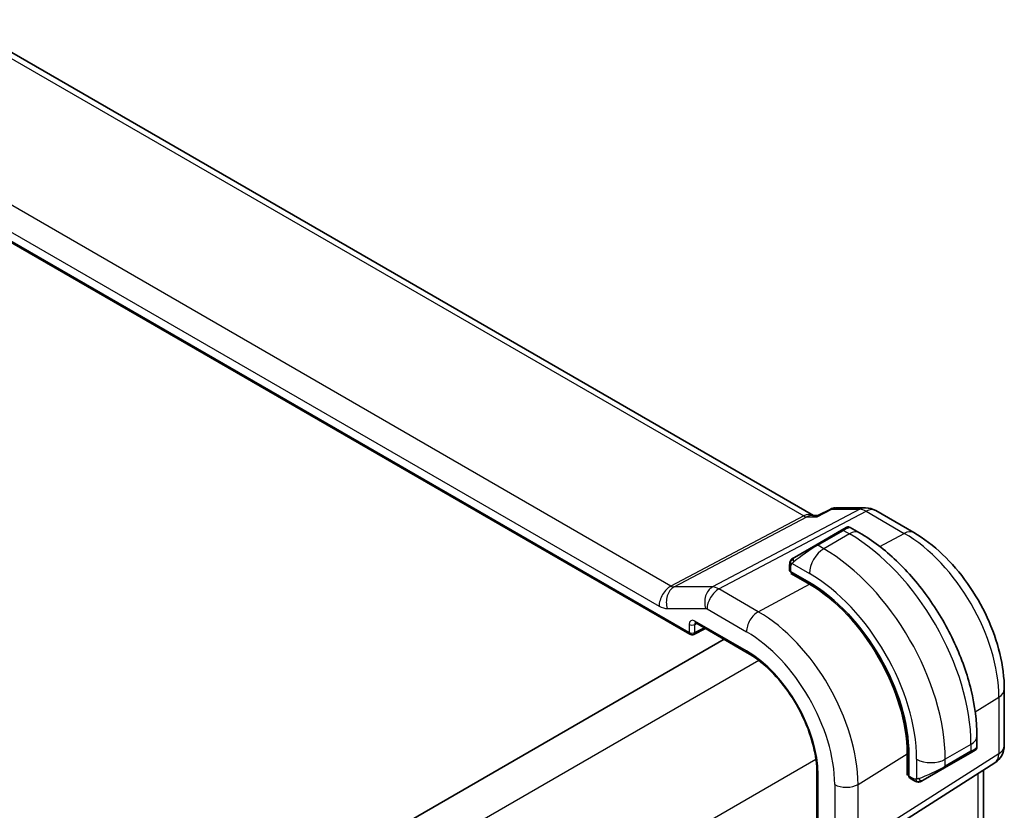
# Model space of a CAD drawing. Units: millimetres. Extents: x 0 to 2386, y 0 to 422.
# Drawn here: x 157 to 206, y 219 to 258 of the extents above; entities that cross this region are included whole.
import ezdxf

# ---------------------------------------------------------------- set-up
doc = ezdxf.new("R2010")
doc.units = ezdxf.units.MM
doc.header["$LTSCALE"] = 1.5
doc.layers.add('Visible (ISO)', color=7, linetype='Continuous', lineweight=35)
doc.layers.add('Visible Narrow (ISO)', color=7, linetype='Continuous', lineweight=25)

msp = doc.modelspace()

# ---------------------------------------------------------------- linework, layer by layer
at = {"layer": 'Visible (ISO)'}
for p, q in [((196.3789, 233.5786), (153.9109, 258.0974)), ((145.023, 253.8209), (190.2624, 227.7019)), ((196.5934, 233.5743), (197.2249, 233.8974)), ((197.4614, 233.9549), (198.9452, 233.9549)), ((199.4452, 233.821), (201.3353, 232.7297)), ((196.3153, 233.5786), (196.6018, 233.5786)), ((197.7534, 232.8479), (196.4806, 232.113)), ((197.7534, 232.8479), (197.9877, 232.9832)), ((198.6483, 232.7172), (198.1877, 232.9832)), ((195.4294, 231.5061), (196.4806, 232.113)), ((195.1906, 231.1128), (195.1906, 230.8719)), ((195.2492, 230.7919), (196.1684, 230.2612)), ((195.2492, 230.7051), (195.3271, 230.747)), ((196.1684, 230.1744), (195.2492, 230.7051)), ((195.5442, 230.6216), (195.5442, 230.5348)), ((190.4518, 227.6962), (191.0274, 227.9837)), ((190.5451, 228.2622), (193.0986, 226.7879)), ((191.9456, 227.4536), (160.5296, 209.3155)), ((205.8059, 224.9864), (205.8059, 222.1887)), ((204.4516, 222.1337), (204.4516, 222.6656)), ((201.0095, 220.7279), (201.0095, 221.7894)), ((201.0847, 221.7459), (201.0847, 220.6845)), ((202.8445, 221.0903), (204.1173, 221.8252)), ((204.2859, 221.9225), (204.1173, 221.8252)), ((204.3516, 221.9605), (204.3269, 221.9462)), ((198.3774, 216.912), (205.3428, 221.3451)), ((201.0095, 221.0685), (201.0847, 221.0251)), ((202.8445, 221.0903), (201.7933, 220.4834)), ((196.5418, 220.824), (196.5418, 202.8611)), ((201.0847, 220.7745), (201.0095, 220.7279)), ((201.1247, 220.5938), (201.3333, 220.4733)), ((204.77, 210.4721), (204.77, 220.9805))]:
    msp.add_line(p, q, dxfattribs=at)
for centre, radius, start, end in [((198.9452, 232.9549), 1, 60, 90), ((190.3624, 227.8751), 0.2, 240, 296.53871), ((204.8059, 222.1887), 1, 302.47427, 0)]:
    msp.add_arc(centre, radius, start, end, dxfattribs=at)
for centre, major_axis, ratio, start_param, end_param in [((195.3906, 230.8679), (0.2, -0.0058), 0.5568606, 3.157869, 3.9432671), ((196.1684, 224.5844), (3.4763, -6.0212), 0.5773503, 0.7853982, 2.3561945), ((196.1684, 224.5844), (-3.4232, 5.9291), 0.5773503, 3.9269908, 5.4977871), ((190.6451, 228.4354), (-0.1, -0.1732), 0.5773503, 6.2770019, 6.2831853), ((203.4516, 221.6718), (-0.999, -0.4665), 0.0949824, 3.0916385, 3.0972675), ((201.2212, 220.769), (-0.0949, -0.1761), 0.5568606, 5.4815108, 6.266909)]:
    msp.add_ellipse(centre, major_axis=major_axis, ratio=ratio, start_param=start_param, end_param=end_param, dxfattribs=at)
for points in [[(197.2249, 233.8973), (197.2251, 233.8974), (197.2252, 233.8975), (197.2253, 233.8976)], [(197.4585, 233.954), (197.4595, 233.9541), (197.4604, 233.9541), (197.4614, 233.954)], [(195.2264, 231.3281), (195.2298, 231.3359), (195.2337, 231.3436), (195.2376, 231.3507)], [(195.2264, 231.3281), (195.2264, 231.3281), (195.2264, 231.3281), (195.2264, 231.3281)], [(195.2376, 231.3507), (195.2376, 231.3507), (195.2376, 231.3507), (195.2376, 231.3507)], [(204.3269, 221.9462), (204.3167, 221.9403), (204.3031, 221.9324), (204.2859, 221.9225)], [(201.5374, 220.3966), (201.5374, 220.3966), (201.5374, 220.3966), (201.5374, 220.3966)], [(201.5623, 220.3949), (201.5543, 220.3951), (201.5458, 220.3957), (201.5374, 220.3966)], [(201.5623, 220.3949), (201.5625, 220.3949), (201.5628, 220.3949), (201.563, 220.3949)]]:
    msp.add_open_spline(points, degree=3, dxfattribs=at)
for points, knots in [([(197.2253, 233.8976), (197.276, 233.9232), (197.3317, 233.941), (197.4032, 233.951), (197.4182, 233.9524), (197.4332, 233.9533)], [0, 0, 0, 0, 0.017643491, 0.017643491, 0.022280388, 0.022280388, 0.022280388, 0.022280388]), ([(196.5502, 233.5051), (196.5503, 233.5055), (196.5504, 233.506), (196.5617, 233.5423), (196.5759, 233.5653), (196.5934, 233.5743)], [-0.134558775, -0.134558775, -0.134558775, -0.134558775, -0.134226087, -0.134226087, -0.105348042, -0.105348042, -0.105348042, -0.105348042]), ([(197.9878, 232.9833), (197.9879, 232.9833), (197.9879, 232.9833), (197.9879, 232.9833), (197.988, 232.9833), (197.9881, 232.9834), (197.9881, 232.9834), (197.9883, 232.9835), (197.9884, 232.9836), (197.9886, 232.9837), (197.9887, 232.9838), (197.9892, 232.984), (197.9895, 232.9842), (197.9908, 232.985), (197.9919, 232.9855), (197.9959, 232.9877), (197.999, 232.9893), (198.0117, 232.9952), (198.0215, 232.9989), (198.0523, 233.008), (198.0744, 233.0107), (198.1174, 233.0091), (198.1389, 233.0046), (198.169, 232.9932), (198.1788, 232.9886), (198.1881, 232.9832)], [0, 0, 0, 0, 0.00002508, 0.00002508, 0.00004744, 0.00004744, 0.000067668, 0.000067668, 0.00010844, 0.00010844, 0.000148523, 0.000148523, 0.000264511, 0.000264511, 0.000612072, 0.000612072, 0.001654881, 0.001654881, 0.00479178, 0.00479178, 0.011292999, 0.011292999, 0.017713886, 0.017713886, 0.020941355, 0.020941355, 0.020941355, 0.020941355]), ([(201.3353, 232.7297), (201.8297, 232.4443), (202.3058, 232.08), (203.1982, 231.2299), (203.6142, 230.744), (204.3579, 229.6907), (204.6854, 229.1235), (205.2257, 227.9528), (205.4385, 227.3496), (205.7285, 226.1517), (205.8059, 225.5572), (205.8059, 224.9864)], [4.712389, 4.712389, 4.712389, 4.712389, 5.0265482, 5.0265482, 5.3407075, 5.3407075, 5.6548668, 5.6548668, 5.969026, 5.969026, 6.2831853, 6.2831853, 6.2831853, 6.2831853]), ([(204.4516, 222.6656), (204.4516, 223.3976), (204.3521, 224.166), (203.9759, 225.7202), (203.6989, 226.5058), (202.9946, 228.0319), (202.5672, 228.7722), (201.5977, 230.1453), (201.0558, 230.7779), (199.8979, 231.8808), (199.2822, 232.3512), (198.6483, 232.7172)], [4.712389, 4.712389, 4.712389, 4.712389, 5.0265482, 5.0265482, 5.3407075, 5.3407075, 5.6548668, 5.6548668, 5.969026, 5.969026, 6.2831853, 6.2831853, 6.2831853, 6.2831853]), ([(195.1906, 231.1128), (195.1906, 231.149), (195.1935, 231.1844), (195.2031, 231.2547), (195.2107, 231.292), (195.2264, 231.3281)], [0, 0, 0, 0, 0.011946854, 0.011946854, 0.024187757, 0.024187757, 0.024187757, 0.024187757]), ([(195.2376, 231.3507), (195.2409, 231.3566), (195.2445, 231.3628), (195.2525, 231.3747), (195.2569, 231.3806), (195.2694, 231.3957), (195.2781, 231.4047), (195.3002, 231.4251), (195.314, 231.4362), (195.333, 231.4495), (195.3376, 231.4526), (195.345, 231.4573), (195.3475, 231.4588), (195.3508, 231.4608), (195.3515, 231.4612), (195.3524, 231.4617), (195.3525, 231.4617), (195.3527, 231.4618), (195.3527, 231.4619), (195.3589, 231.4655), (195.3531, 231.4621), (195.3539, 231.4626)], [0, 0, 0, 0, 0.002122275, 0.002122275, 0.004320917, 0.004320917, 0.008043854, 0.008043854, 0.013347151, 0.013347151, 0.015067669, 0.015067669, 0.016004461, 0.016004461, 0.016254338, 0.016254338, 0.01630119, 0.01630119, 0.016313861, 0.016313861, 0.018545433, 0.018545433, 0.018545433, 0.018545433]), ([(195.4294, 231.5061), (195.4249, 231.5035), (195.4203, 231.5009), (195.4157, 231.4983), (195.4112, 231.4956), (195.4065, 231.4929), (195.4019, 231.4903), (195.3973, 231.4876), (195.3928, 231.485), (195.3884, 231.4825), (195.384, 231.48), (195.3799, 231.4775), (195.376, 231.4753), (195.3722, 231.4731), (195.3687, 231.4711), (195.3657, 231.4694), (195.3627, 231.4677), (195.3602, 231.4662), (195.3582, 231.4651), (195.3563, 231.4639), (195.3548, 231.4631), (195.3539, 231.4626)], [0, 0, 0, 0, 0.071275, 0.071275, 0.071275, 0.14246065, 0.14246065, 0.14246065, 0.21364074, 0.21364074, 0.21364074, 0.28489899, 0.28489899, 0.28489899, 0.35632005, 0.35632005, 0.35632005, 0.42799051, 0.42799051, 0.42799051, 0.5, 0.5, 0.5, 0.5]), ([(190.5423, 228.2639), (190.5342, 228.2684), (190.5276, 228.2711), (190.5192, 228.2738), (190.518, 228.274), (190.5172, 228.2741)], [0.000488349, 0.000488349, 0.000488349, 0.000488349, 0.005822425, 0.005822425, 0.010794785, 0.010794785, 0.010794785, 0.010794785]), ([(193.0986, 226.7879), (193.4526, 226.5835), (193.8101, 226.3125), (194.4942, 225.6618), (194.8207, 225.2821), (195.4073, 224.4527), (195.6673, 224.0033), (196.094, 223.0807), (196.2607, 222.6078), (196.4843, 221.6877), (196.5413, 221.2407), (196.5418, 220.8282), (196.5418, 220.8261), (196.5418, 220.824)], [4.712389, 4.712389, 4.712389, 4.712389, 5.0253377, 5.0253377, 5.3392967, 5.3392967, 5.653456, 5.653456, 5.9676153, 5.9676153, 6.2815851, 6.2815851, 6.2831853, 6.2831853, 6.2831853, 6.2831853]), ([(204.4512, 222.13), (204.4509, 222.1096), (204.4473, 222.089), (204.4341, 222.0496), (204.424, 222.0304), (204.3988, 221.9971), (204.3837, 221.9823), (204.3644, 221.9686), (204.3619, 221.9669), (204.3581, 221.9644), (204.3568, 221.9636), (204.3549, 221.9624), (204.3542, 221.962), (204.3532, 221.9614), (204.3529, 221.9612), (204.3524, 221.9609), (204.3523, 221.9608), (204.352, 221.9607), (204.3519, 221.9606), (204.3518, 221.9605), (204.3517, 221.9605), (204.3516, 221.9605)], [0.000277204, 0.000277204, 0.000277204, 0.000277204, 0.006407608, 0.006407608, 0.012745518, 0.012745518, 0.018938721, 0.018938721, 0.019848154, 0.019848154, 0.020303895, 0.020303895, 0.020532207, 0.020532207, 0.020647159, 0.020647159, 0.020706008, 0.020706008, 0.020736848, 0.020736848, 0.020769423, 0.020769423, 0.020769423, 0.020769423]), ([(204.3269, 221.9462), (204.3268, 221.9461), (204.3267, 221.946), (204.326, 221.9457), (204.3254, 221.9453), (204.3241, 221.9445), (204.3233, 221.9441), (204.3203, 221.9424), (204.3179, 221.941), (204.2977, 221.9293), (204.2725, 221.9148), (204.2266, 221.8883), (204.2116, 221.8796), (204.19, 221.8671), (204.1845, 221.864), (204.1769, 221.8596), (204.175, 221.8585), (204.1635, 221.8519), (204.1536, 221.8461), (204.1394, 221.8379), (204.1355, 221.8357), (204.1286, 221.8317), (204.1256, 221.83), (204.1215, 221.8276), (204.1203, 221.8269), (204.1188, 221.826), (204.1183, 221.8258), (204.1178, 221.8255), (204.1176, 221.8254), (204.1175, 221.8253), (204.1174, 221.8253), (204.1174, 221.8252)], [0, 0, 0, 0, 0.000142189, 0.000142189, 0.000900539, 0.000900539, 0.001911683, 0.001911683, 0.004608441, 0.004608441, 0.024227255, 0.024227255, 0.032514348, 0.032514348, 0.035270931, 0.035270931, 0.036189563, 0.036189563, 0.040786315, 0.040786315, 0.0425089, 0.0425089, 0.043800774, 0.043800774, 0.044285198, 0.044285198, 0.044466856, 0.044466856, 0.044524269, 0.044524269, 0.044538622, 0.044538622, 0.044538622, 0.044538622]), ([(201.5374, 220.3966), (201.5153, 220.3991), (201.4941, 220.4041), (201.4481, 220.4186), (201.4239, 220.4286), (201.3777, 220.4496), (201.355, 220.4608), (201.3333, 220.4733)], [0, 0, 0, 0, 0.006891672, 0.006891672, 0.015894404, 0.015894404, 0.024201697, 0.024201697, 0.024201697, 0.024201697]), ([(201.7163, 220.439), (201.7113, 220.4361), (201.7062, 220.4333), (201.6854, 220.4228), (201.6689, 220.4159), (201.6386, 220.4055), (201.6247, 220.4015), (201.6032, 220.3974), (201.5953, 220.3963), (201.5792, 220.3949), (201.5708, 220.3947), (201.563, 220.3949)], [0, 0, 0, 0, 0.001795749, 0.001795749, 0.007148359, 0.007148359, 0.011407354, 0.011407354, 0.013805933, 0.013805933, 0.016256801, 0.016256801, 0.016256801, 0.016256801]), ([(201.7175, 220.4397), (201.7189, 220.4404), (201.7213, 220.4418), (201.7248, 220.4439), (201.7282, 220.4458), (201.7326, 220.4483), (201.7379, 220.4514), (201.7429, 220.4543), (201.7486, 220.4576), (201.7546, 220.4611), (201.7607, 220.4646), (201.7672, 220.4684), (201.7738, 220.4721), (201.7804, 220.4759), (201.787, 220.4798), (201.7933, 220.4834)], [0.5, 0.5, 0.5, 0.5, 0.60524772, 0.60524772, 0.60524772, 0.707891, 0.707891, 0.707891, 0.80414857, 0.80414857, 0.80414857, 0.90207429, 0.90207429, 0.90207429, 1, 1, 1, 1])]:
    msp.add_open_spline(points, degree=3, knots=knots, dxfattribs=at)
at = {"layer": 'Visible Narrow (ISO)'}
for p, q in [((153.5088, 258.0194), (195.8854, 233.5533)), ((189.3214, 230.0881), (147.0521, 254.4922)), ((190.221, 227.7935), (144.9816, 253.9125)), ((146.4667, 253.5014), (188.7359, 229.0973)), ((198.6538, 233.8815), (191.3769, 230.0399)), ((191.6929, 229.9436), (198.9698, 233.7852)), ((196.5502, 233.5051), (197.2857, 233.8815)), ((197.2857, 233.8815), (198.6538, 233.8815)), ((198.9698, 233.7852), (200.86, 232.6939)), ((195.8854, 233.5533), (189.3214, 230.0881)), ((189.4794, 230.0399), (196.0434, 233.5051)), ((196.0434, 233.5051), (196.5502, 233.5051)), ((196.5806, 232.1031), (197.8534, 232.838)), ((197.8534, 232.838), (198.1483, 232.6677)), ((198.1483, 232.6677), (196.8755, 231.9328)), ((199.6481, 232.0431), (200.86, 232.6939)), ((196.8755, 231.9328), (196.5806, 232.1031)), ((195.2492, 230.7919), (195.2492, 231.0311)), ((195.3157, 231.2004), (196.1684, 230.7081)), ((195.6027, 230.501), (195.6027, 230.5878)), ((191.3769, 230.0399), (189.4794, 230.0399)), ((193.6426, 228.8179), (191.6929, 229.9436)), ((193.6426, 228.8179), (196.1684, 230.1744)), ((189.1468, 228.972), (191.0443, 228.972)), ((191.1075, 228.9528), (193.0572, 227.8271)), ((193.0572, 226.8795), (190.5037, 228.3537)), ((190.221, 228.1905), (190.221, 227.7935)), ((190.4988, 228.1877), (190.5928, 228.2346)), ((190.4988, 227.7907), (190.4988, 228.1877)), ((190.9615, 228.0217), (190.4988, 227.7907)), ((193.6658, 226.4055), (162.0132, 208.1308)), ((204.3677, 223.8685), (205.5373, 224.5926)), ((205.5373, 224.5926), (205.5373, 221.795)), ((204.1587, 222.2573), (202.8859, 221.5225)), ((204.1587, 222.2573), (204.1587, 221.9167)), ((205.5373, 221.795), (198.5719, 217.3619)), ((198.5719, 220.2801), (201.0095, 221.7894)), ((204.1587, 221.9167), (202.8859, 221.1819)), ((196.4943, 221.5065), (164.8416, 203.2318)), ((201.0847, 221.0927), (201.0095, 221.1362)), ((201.4717, 221.5225), (201.4717, 220.5378)), ((202.8859, 221.1819), (202.8859, 221.5225)), ((196.6004, 202.7794), (196.6004, 220.7424)), ((201.2919, 220.5649), (201.0847, 220.6845)), ((204.5013, 220.8095), (204.5013, 209.967)), ((197.4211, 220.2685), (197.4211, 217.3503)), ((198.5719, 217.3619), (198.5719, 220.2801))]:
    msp.add_line(p, q, dxfattribs=at)
for centre, major_axis, ratio, start_param, end_param in [((198.9452, 232.9549), (0, 1), 0.7745967, 0, 0.3856278), ((198.9452, 232.9549), (-0.4669, 0.8843), 0.5923711, 5.5200825, 5.9834425), ((198.9452, 232.9549), (0.5, 0.866), 0.5773503, 0, 0.7504916), ((196.1109, 232.5786), (-0.0941, -1.042), 0.714201, 2.9140862, 3.5727868), ((195.8977, 233.9684), (0.2334, -0.4422), 0.5923711, 5.5200825, 5.9834425), ((196.1109, 232.5786), (0.3524, 0.9746), 0.636143, 0.2260844, 0.6117127), ((197.8534, 232.6747), (-0.1, 0.1732), 0.5773503, 5.4977871, 6.2831853), ((197.2877, 232.3481), (0.9035, 0.6319), 0.0949824, 0.0443278, 0.8297261), ((198.1483, 231.8512), (0.5, 0.866), 0.5773503, 0, 0.7853982), ((200.8353, 231.8636), (0.5, 0.866), 0.5773503, 0, 0.7504916), ((198.1483, 225.7275), (4.25, -7.3612), 0.5773503, 0.7853982, 2.3561945), ((200.86, 227.293), (3.3073, -5.7285), 0.5773503, 0.7853982, 2.3561945), ((196.0149, 231.6132), (0.9035, 0.6319), 0.0949824, 0.8297261, 2.2672599), ((196.8755, 231.1163), (-0.5, -0.866), 0.5773503, 3.9269908, 5.4977871), ((196.5806, 231.9398), (-0.1, 0.1732), 0.5773503, 5.4977871, 6.2831853), ((196.8755, 224.9926), (-4.25, 7.3612), 0.5773503, 3.9269908, 5.4977871), ((195.5294, 231.3329), (0.1, -0.1732), 0.7583684, 3.8799453, 4.618298), ((195.5294, 231.3329), (-0.1, 0.1732), 0.7583684, 0, 0.7383527), ((195.3906, 231.1128), (-0.2, 0), 0.5773503, 0, 0.7853982), ((196.1684, 224.5844), (3.75, -6.4952), 0.5773503, 0.7853982, 2.3561945), ((189.3016, 229.4239), (-0.4, -0.6928), 0.5773503, 3.8920842, 5.4977871), ((189.7125, 229.2986), (0, 0.8), 0.7745967, 0.3856278, 1.9913307), ((189.3014, 230.4861), (-0.2743, 0.4198), 0.5509529, 2.3271415, 2.7905015), ((191.61, 229.2986), (0, 0.8), 0.7745967, 0.3856278, 1.9913307), ((191.6732, 229.2794), (-0.4, -0.6928), 0.5773503, 3.8920842, 5.4977871), ((191.6732, 229.116), (-0.4736, 0.8808), 0.5894188, 5.5155807, 5.9789407), ((188.7357, 230.1595), (0.6497, -1.1267), 0.577184, 5.498506, 5.961866), ((191.1075, 228.7894), (0.1, -0.1733), 0.577184, 2.3569134, 2.8202734), ((190.504, 228.0267), (-0.2002, 0.3468), 0.5766475, 5.4983961, 7.0679745), ((190.6451, 228.4354), (-0.1, -0.1732), 0.5773503, 5.4977871, 6.2770019), ((193.6228, 228.1537), (-0.4, -0.6928), 0.5773503, 3.8920842, 5.4977871), ((193.6426, 223.1261), (-3.4855, 6.0371), 0.5773503, 3.9269908, 5.4977871), ((190.3624, 228.2722), (-0.2, 0), 0.5773503, 0.7853982, 2.3212879), ((190.6455, 228.1084), (-0.1107, 0.1677), 0.5738685, 0.075063, 0.7504269), ((190.6455, 228.1084), (-0.1107, 0.1677), 0.5738685, 0.0423462, 0.0424578), ((190.3624, 227.8751), (-0.2, 0), 0.5773503, 0.7853982, 2.3212879), ((190.3624, 227.8751), (-0.1, -0.1732), 0.5773503, 5.4977871, 6.2831853), ((190.3624, 227.8751), (0.0894, -0.1789), 0.5766475, 0, 0.8196533), ((193.0572, 222.7881), (3.0858, -5.3447), 0.5773503, 0.7853982, 2.3561945), ((193.0572, 222.7881), (-2.5055, 4.3396), 0.5773503, 3.9269908, 5.4977871), ((193.1986, 226.9611), (-0.1, -0.1732), 0.5773503, 5.4977871, 6.2831853), ((204.8059, 224.9864), (1, 0), 0.5773503, 5.5326937, 6.2831853), ((203.4516, 222.6656), (1, 0), 0.5773503, 5.4977871, 6.2831853), ((203.4516, 221.6718), (-0.999, -0.4665), 0.0949824, 2.3118665, 3.0916385), ((204.8059, 222.1887), (1, 0), 0.5773503, 5.5326937, 6.2831853), ((204.0173, 221.9984), (0.1, -0.1732), 0.5773503, 0, 0.7853982), ((204.8059, 222.1887), (0.5369, -0.8436), 0.5887402, 0, 0.7599637), ((202.1788, 221.9307), (-1, 0), 0.5773503, 0.7853982, 2.3561945), ((202.1788, 220.9369), (-0.999, -0.4665), 0.0949824, 0.8743328, 2.3118665), ((202.7445, 221.2635), (0.1, -0.1732), 0.5773503, 0, 0.7853982), ((196.7418, 220.824), (-0.2, 0), 0.5773503, 0, 0.7853982), ((201.4333, 220.6466), (-0.1, -0.1732), 0.5773503, 5.4977871, 6.2831853), ((201.6933, 220.6566), (0.1, -0.1732), 0.7583684, 4.8064799, 5.5448326), ((197.9868, 220.5951), (-0.8, 0), 0.5773503, 0.7853982, 2.3911011), ((201.6933, 220.6566), (0.1, -0.1732), 0.7583684, 5.5448326, 6.2831853)]:
    msp.add_ellipse(centre, major_axis=major_axis, ratio=ratio, start_param=start_param, end_param=end_param, dxfattribs=at)
for points, knots in [([(197.2253, 233.8976), (197.2407, 233.9053), (197.2606, 233.9), (197.2847, 233.8822), (197.2852, 233.8819), (197.2857, 233.8815)], [-0.019517364, -0.019517364, -0.019517364, -0.019517364, 0, 0, 0.000408915, 0.000408915, 0.000408915, 0.000408915]), ([(197.2857, 233.8815), (197.2865, 233.8822), (197.2873, 233.883), (197.3387, 233.929), (197.3961, 233.9536), (197.4585, 233.954)], [-0.000408915, -0.000408915, -0.000408915, -0.000408915, 0, 0, 0.02565608, 0.02565608, 0.02565608, 0.02565608]), ([(195.2296, 231.331), (195.2311, 231.3368), (195.2336, 231.3433), (195.2371, 231.3498), (195.2376, 231.3507)], [0, 0, 0, 0, 0.14285714, 0.16518917, 0.16518917, 0.16518917, 0.16518917]), ([(195.3157, 231.2004), (195.3163, 231.2012), (195.3172, 231.2024), (195.3185, 231.204), (195.3213, 231.2074), (195.3258, 231.2124), (195.3312, 231.2182), (195.3353, 231.2226), (195.3398, 231.2275), (195.3446, 231.2325), (195.3492, 231.2372), (195.354, 231.2419), (195.3588, 231.2464), (195.364, 231.2513), (195.3691, 231.256), (195.3737, 231.2601), (195.3811, 231.2668), (195.387, 231.2719), (195.3892, 231.2737)], [0.00000014, 0.00000014, 0.00000014, 0.00000014, 0.09424462, 0.09424462, 0.09424462, 0.29608497, 0.29608497, 0.29608497, 0.44613462, 0.44613462, 0.44613462, 0.58843853, 0.58843853, 0.58843853, 0.74422937, 0.74422937, 0.74422937, 1, 1, 1, 1]), ([(195.2492, 231.0311), (195.2492, 231.0367), (195.25, 231.0468), (195.2522, 231.0589), (195.2536, 231.0667), (195.2555, 231.0755), (195.2579, 231.0847), (195.2599, 231.0926), (195.2623, 231.101), (195.2651, 231.1091), (195.2677, 231.1168), (195.2708, 231.1244), (195.2742, 231.1316), (195.2777, 231.1389), (195.2814, 231.1458), (195.2851, 231.1523), (195.2892, 231.1594), (195.2931, 231.166), (195.2968, 231.1721)], [0, 0, 0, 0, 0.19035453, 0.19035453, 0.19035453, 0.31386322, 0.31386322, 0.31386322, 0.42140608, 0.42140608, 0.42140608, 0.52396797, 0.52396797, 0.52396797, 0.62813475, 0.62813475, 0.62813475, 0.74172688, 0.74172688, 0.74172688, 0.74172688]), ([(195.2968, 231.1721), (195.3007, 231.1783), (195.3042, 231.184), (195.3072, 231.1886), (195.3108, 231.194), (195.3138, 231.198), (195.3157, 231.2004)], [0.74172688, 0.74172688, 0.74172688, 0.74172688, 0.86054632, 0.86054632, 0.86054632, 1, 1, 1, 1]), ([(201.4377, 220.5357), (201.4294, 220.5355), (201.42, 220.5353), (201.4101, 220.5355), (201.4011, 220.5357), (201.3916, 220.5361), (201.3819, 220.5373), (201.3721, 220.5385), (201.3621, 220.5406), (201.3525, 220.543), (201.3418, 220.5457), (201.3315, 220.5488), (201.3225, 220.5519), (201.3085, 220.5565), (201.2974, 220.5617), (201.2919, 220.5649)], [0.25827312, 0.25827312, 0.25827312, 0.25827312, 0.39314391, 0.39314391, 0.39314391, 0.51690147, 0.51690147, 0.51690147, 0.64201572, 0.64201572, 0.64201572, 0.78266988, 0.78266988, 0.78266988, 1, 1, 1, 1]), ([(201.572, 220.5649), (201.5687, 220.5636), (201.5579, 220.5598), (201.5447, 220.5557), (201.5363, 220.5531), (201.5269, 220.5502), (201.5178, 220.5478), (201.5082, 220.5453), (201.4989, 220.5432), (201.4912, 220.5415), (201.4816, 220.5395), (201.4744, 220.5382), (201.4718, 220.5378)], [0, 0, 0, 0, 0.3215828, 0.3215828, 0.3215828, 0.5255123, 0.5255123, 0.5255123, 0.7373622, 0.7373622, 0.7373622, 1, 1, 1, 1]), ([(201.4718, 220.5378), (201.4701, 220.5376), (201.4678, 220.5373), (201.4649, 220.537), (201.4584, 220.5363), (201.4489, 220.536), (201.4377, 220.5357)], [0.00000016, 0.00000016, 0.00000016, 0.00000016, 0.07789573, 0.07789573, 0.07789573, 0.25827312, 0.25827312, 0.25827312, 0.25827312])]:
    msp.add_open_spline(points, degree=3, knots=knots, dxfattribs=at)
for points in [[(195.2296, 231.331), (195.2261, 231.3232), (195.2197, 231.307), (195.2113, 231.2798), (195.2038, 231.2475), (195.1972, 231.2069), (195.1923, 231.1593), (195.1906, 231.1293), (195.1906, 231.1128)], [(195.2296, 231.331), (195.226, 231.3177), (195.225, 231.2907), (195.2485, 231.2342), (195.2793, 231.1904), (195.2968, 231.1721)], [(195.2296, 231.331), (195.2279, 231.3299), (195.2268, 231.3289), (195.2264, 231.3281)], [(195.2296, 231.331), (195.2366, 231.3467), (195.252, 231.3754), (195.2955, 231.4223), (195.3343, 231.4512), (195.3539, 231.4626)], [(195.2296, 231.331), (195.231, 231.332), (195.235, 231.3343), (195.2439, 231.3391), (195.2582, 231.3458), (195.278, 231.356), (195.3047, 231.371), (195.336, 231.39), (195.3562, 231.4032), (195.367, 231.41)], [(201.5415, 220.3979), (201.5313, 220.399), (201.5107, 220.4022), (201.4766, 220.4107), (201.4351, 220.425), (201.3827, 220.4475), (201.3505, 220.4634), (201.3333, 220.4733)], [(201.5415, 220.3979), (201.5282, 220.4015), (201.5047, 220.4141), (201.4674, 220.4628), (201.4449, 220.5114), (201.4377, 220.5357)], [(201.5415, 220.3979), (201.5396, 220.397), (201.5383, 220.3965), (201.5374, 220.3966)], [(201.5415, 220.3979), (201.5438, 220.399), (201.5498, 220.4023), (201.565, 220.4127), (201.5907, 220.4296), (201.6323, 220.4534), (201.6631, 220.4692), (201.6789, 220.4775)], [(201.5415, 220.3979), (201.5586, 220.3961), (201.5914, 220.3952), (201.6535, 220.4092), (201.6979, 220.4284), (201.7175, 220.4397)], [(201.5415, 220.3979), (201.5481, 220.3961), (201.5549, 220.3951), (201.5623, 220.3949)]]:
    msp.add_open_spline(points, degree=3, dxfattribs=at)

doc.saveas('drawing.dxf')
